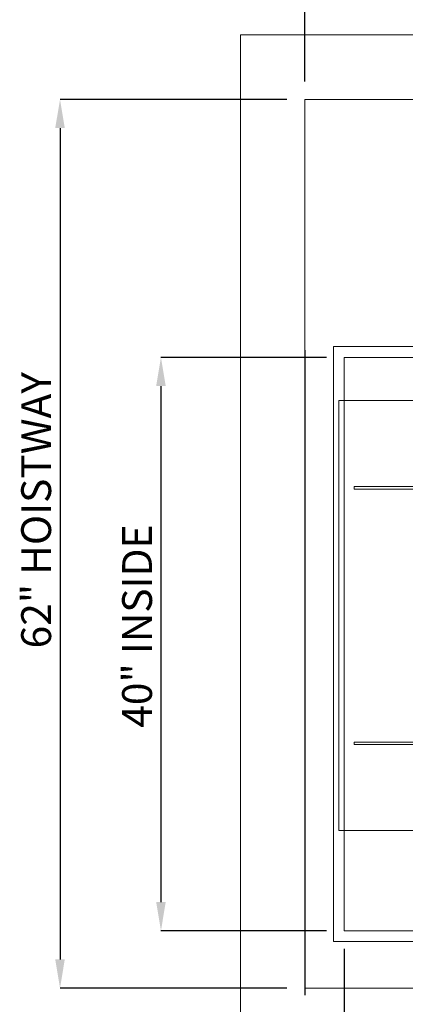
# Model space of a CAD drawing. Units: inches. Extents: x 0.3 to 10.6, y 0.2 to 8.2.
# Drawn here: x 4.6 to 6, y 2.9 to 6.3 of the extents above; entities that cross this region are included whole.
import ezdxf

# ---------------------------------------------------------------- set-up
doc = ezdxf.new("R2010")
doc.units = ezdxf.units.IN
doc.header["$MEASUREMENT"] = 0
doc.header["$PDSIZE"] = -1
doc.styles.add('SLDTEXTSTYLE6', font='GOTHIC.TTF')
doc.dimstyles.new('SLDDIMSTYLE3', dxfattribs={"dimtxt": 0.104167, "dimasz": 0.1, "dimexe": 0, "dimexo": 0.0625, "dimgap": 0.026042, "dimtad": 1, "dimlfac": 20, "dimrnd": 1e-09, "dimzin": 12, "dimdsep": 46, "dimtxsty": 'SLDTEXTSTYLE6', "dimsah": 1, "dimcen": 0.09, "dimadec": 0, "dimazin": 3, "dimtfac": 1, "dimtofl": 0, "dimtmove": 0, "dimatfit": 3, "dimfxl": 1, "dimfrac": 2, "dimtolj": 1, "dimtzin": 12, "dimarcsym": 0})

# ---------------------------------------------------------------- blocks, each defined once
blk = doc.blocks.new('_D_9')
at = {"color": 0, "lineweight": -2}
for p, q in [((5.6355, 6.1195), (5.6355, 6.5498)), ((7.1347, 6.5498), (5.7355, 6.5498)), ((7.2347, 5.4695), (7.2347, 6.5498))]:
    blk.add_line(p, q, dxfattribs=at)
at = {"color": 0}
for points in [[(5.7355, 6.5665), (5.7355, 6.5332), (5.6355, 6.5498)], [(7.1347, 6.5665), (7.1347, 6.5332), (7.2347, 6.5498)]]:
    blk.add_solid(points, dxfattribs=at)
at = {"layer": 'Defpoints', "color": 0}
for p in [(5.6355, 6.5498), (5.6355, 6.057), (7.2347, 5.407)]:
    blk.add_point(p, dxfattribs=at)
at = {"color": 0, "insert": (6.5534, 6.6853), "char_height": 0.104167, "attachment_point": 2, "style": 'SLDTEXTSTYLE6'}
blk.add_mtext('\\A1;32" {\\fGDT|b0|i0|c0|p2;q}', dxfattribs=at)
blk = doc.blocks.new('_D_10')
at = {"color": 0, "lineweight": -2}
for p, q in [((5.6355, 6.1195), (5.6355, 6.8507)), ((5.7355, 6.8507), (8.7855, 6.8507)), ((8.8855, 6.1195), (8.8855, 6.8507))]:
    blk.add_line(p, q, dxfattribs=at)
at = {"color": 0}
for points in [[(5.7355, 6.8674), (5.7355, 6.8341), (5.6355, 6.8507)], [(8.7855, 6.8674), (8.7855, 6.8341), (8.8855, 6.8507)]]:
    blk.add_solid(points, dxfattribs=at)
at = {"layer": 'Defpoints', "color": 0}
for p in [(8.8855, 6.8507), (5.6355, 6.057), (8.8855, 6.057)]:
    blk.add_point(p, dxfattribs=at)
at = {"color": 0, "insert": (7.1374, 6.9862), "char_height": 0.104167, "attachment_point": 2, "style": 'SLDTEXTSTYLE6'}
blk.add_mtext('\\A1;65" HOISTWAY ', dxfattribs=at)
blk = doc.blocks.new('_D_11')
at = {"color": 0, "lineweight": -2}
for p, q in [((5.573, 6.057), (4.7806, 6.057)), ((4.7806, 5.957), (4.7806, 3.057)), ((5.573, 2.957), (4.7806, 2.957))]:
    blk.add_line(p, q, dxfattribs=at)
at = {"color": 0}
for points in [[(4.7639, 5.957), (4.7972, 5.957), (4.7806, 6.057)], [(4.7639, 3.057), (4.7972, 3.057), (4.7806, 2.957)]]:
    blk.add_solid(points, dxfattribs=at)
at = {"layer": 'Defpoints', "color": 0}
for p in [(5.6355, 6.057), (4.7806, 2.957), (5.6355, 2.957)]:
    blk.add_point(p, dxfattribs=at)
at = {"color": 0, "insert": (4.6451, 4.6239), "char_height": 0.104167, "attachment_point": 2, "rotation": 90, "style": 'SLDTEXTSTYLE6'}
blk.add_mtext('\\A1;62" HOISTWAY', dxfattribs=at)
blk = doc.blocks.new('_D_14')
at = {"color": 0, "lineweight": -2}
for p, q in [((5.773, 3.0945), (5.773, 2.3383)), ((8.473, 3.0945), (8.473, 2.3383)), ((5.873, 2.3383), (8.373, 2.3383))]:
    blk.add_line(p, q, dxfattribs=at)
at = {"color": 0}
for points in [[(5.873, 2.355), (5.873, 2.3217), (5.773, 2.3383)], [(8.373, 2.355), (8.373, 2.3217), (8.473, 2.3383)]]:
    blk.add_solid(points, dxfattribs=at)
at = {"layer": 'Defpoints', "color": 0}
for p in [(5.773, 3.157), (8.473, 3.157), (8.473, 2.3383)]:
    blk.add_point(p, dxfattribs=at)
at = {"color": 0, "insert": (7.1374, 2.4738), "char_height": 0.104167, "attachment_point": 2, "style": 'SLDTEXTSTYLE6'}
blk.add_mtext('\\A1;54" INSIDE', dxfattribs=at)
blk = doc.blocks.new('_D_15')
at = {"color": 0, "lineweight": -2}
for p, q in [((5.7105, 5.157), (5.133, 5.157)), ((5.133, 5.057), (5.133, 3.257)), ((5.7105, 3.157), (5.133, 3.157))]:
    blk.add_line(p, q, dxfattribs=at)
at = {"color": 0}
for points in [[(5.1163, 5.057), (5.1496, 5.057), (5.133, 5.157)], [(5.1163, 3.257), (5.1496, 3.257), (5.133, 3.157)]]:
    blk.add_solid(points, dxfattribs=at)
at = {"layer": 'Defpoints', "color": 0}
for p in [(5.773, 5.157), (5.133, 3.157), (5.773, 3.157)]:
    blk.add_point(p, dxfattribs=at)
at = {"color": 0, "insert": (4.9975, 4.2197), "char_height": 0.104167, "attachment_point": 2, "rotation": 90, "style": 'SLDTEXTSTYLE6'}
blk.add_mtext('\\A1;40" INSIDE', dxfattribs=at)

msp = doc.modelspace()

# ---------------------------------------------------------------- linework, layer by layer
at = {"lineweight": 15}
for p, q in [((5.41050013, 6.28203918), (5.41050013, 2.73203918)), ((9.11050013, 6.28203918), (5.41050013, 6.28203918)), ((5.63550013, 6.05703918), (5.63550013, 2.95703918)), ((8.88550013, 6.05703918), (5.63550013, 6.05703918)), ((5.73550013, 5.19453918), (5.73550013, 3.11953918)), ((6.40702513, 5.19453918), (5.73550013, 5.19453918)), ((6.40702513, 5.15703918), (5.77300013, 5.15703918)), ((5.77300013, 5.15703918), (5.77300013, 3.15703918)), ((5.77300013, 3.15703918), (8.68550013, 3.15703918)), ((5.73550013, 3.11953918), (8.68550013, 3.11953918)), ((5.63550013, 2.95703918), (8.88550013, 2.95703918))]:
    msp.add_line(p, q, dxfattribs=at)
msp.add_line((5.63550013, 5.18203918), (5.63550013, 2.93203918))
at = {"lineweight": 0}
for p, q in [((6.55125013, 5.00625793), (5.75425013, 5.00625793)), ((5.75425013, 5.00625793), (5.75425013, 3.50625793)), ((6.54237513, 4.70625793), (5.80800013, 4.70625793)), ((5.80800013, 4.70625793), (5.80800013, 4.69725793)), ((6.54237513, 4.69725793), (5.80800013, 4.69725793)), ((6.54237513, 3.81525793), (5.80800013, 3.81525793)), ((5.80800013, 3.81525793), (5.80800013, 3.80625793)), ((6.54237513, 3.80625793), (5.80800013, 3.80625793)), ((5.75425013, 3.50625793), (6.55125013, 3.50625793))]:
    msp.add_line(p, q, dxfattribs=at)

# ---------------------------------------------------------------- dimensions: what is measured, and where the dimension line sits
for base, p1, p2, angle, text, picture, middle in [((8.88550013, 6.85073996), (5.63550013, 6.05703918), (8.88550013, 6.05703918), 0, '<>" HOISTWAY ', '_D_10', (7.1373926, 6.85073996)), ((4.78057887, 2.95703918), (5.63550013, 6.05703918), (5.63550013, 2.95703918), 90, '<>" HOISTWAY', '_D_11', (4.78057887, 4.623877)), ((5.13295108, 3.15703918), (5.77300013, 5.15703918), (5.77300013, 3.15703918), 90, '<>" INSIDE', '_D_15', (5.13295108, 4.21968518)), ((8.47300013, 2.33833839), (5.77300013, 3.15703918), (8.47300013, 3.15703918), 0, '<>" INSIDE', '_D_14', (7.1373926, 2.33833839))]:
    dim = msp.add_linear_dim(base=base, p1=p1, p2=p2, angle=angle, text=text, dimstyle='SLDDIMSTYLE3')
    dim.commit()
    dim.dimension.update_dxf_attribs({"geometry": picture, "text_midpoint": middle, "dimtype": 160})
dim = msp.add_linear_dim(base=(5.63550013, 6.54984468), p1=(7.23471263, 5.40703918), p2=(5.63550013, 6.05703918), angle=0, text='<>" {\\fGDT|b0|i0|c0|p2;q}', dimstyle='SLDDIMSTYLE3', override={"dimdec": 0})
dim.commit()
dim.dimension.update_dxf_attribs({"geometry": '_D_9', "text_midpoint": (6.55338025, 6.54984468), "dimtype": 160})

doc.saveas('drawing.dxf')
